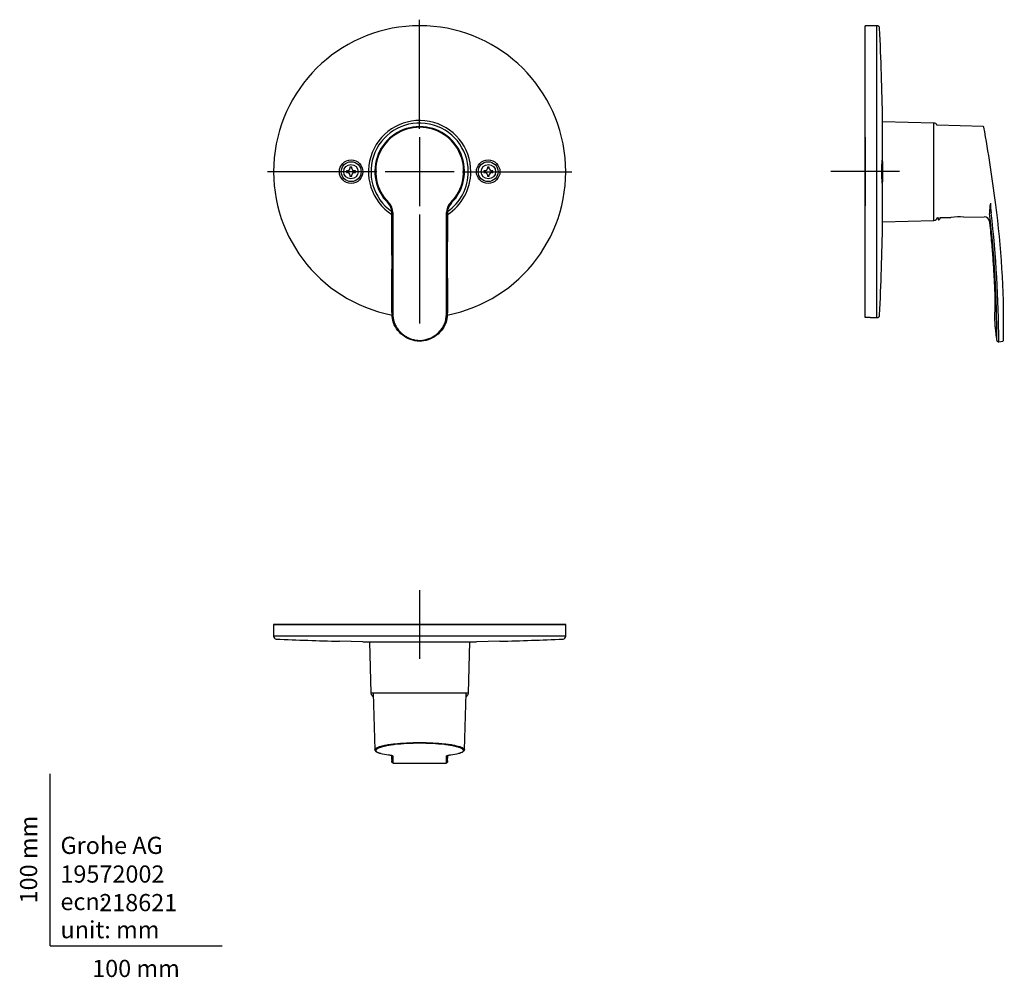
# Model space of a CAD drawing. Units: millimetres. Extents: x -18 to 555, y -18 to 539.
import ezdxf
from ezdxf.enums import TextEntityAlignment as Align
from ezdxf.lldxf.tags import DXFTag

# ---------------------------------------------------------------- set-up
doc = ezdxf.new("R2010")
doc.units = ezdxf.units.MM
for name, color, linetype in [('$DDT_AUDIT_GENERATED_(7B)', 7, 'Continuous'), ('$DDT_AUDIT_GENERATED_(82)', 7, 'Continuous'), ('$DDT_AUDIT_GENERATED_(8F)', 7, 'Continuous'), ('12030696_PROTECT', 7, 'Continuous'), ('12030697_LEVELIN', 7, 'Continuous'), ('Default', 7, 'Continuous'), ('DV1_Standard', 7, 'Continuous')]:
    doc.layers.add(name, color=color, linetype=linetype)
doc.styles.add('SEACAD_seiso_ttf', font='seiso.ttf')
tags = doc.linetypes.add('CENTER2', pattern=[28.575, 19.05, -3.175, 3.175, -3.175]).pattern_tags.tags
tags[10:11] = [DXFTag(74, 4), DXFTag(75, 0), DXFTag(340, '0'), DXFTag(46, 0.0), DXFTag(50, 0.0), DXFTag(44, 0.0), DXFTag(45, 0.0)]
tags[8:9] = [DXFTag(74, 4), DXFTag(75, 0), DXFTag(340, '0'), DXFTag(46, 0.0), DXFTag(50, 0.0), DXFTag(44, 0.0), DXFTag(45, 0.0)]
tags[6:7] = [DXFTag(74, 4), DXFTag(75, 0), DXFTag(340, '0'), DXFTag(46, 0.0), DXFTag(50, 0.0), DXFTag(44, 0.0), DXFTag(45, 0.0)]
tags[4:5] = [DXFTag(74, 4), DXFTag(75, 0), DXFTag(340, '0'), DXFTag(46, 0.0), DXFTag(50, 0.0), DXFTag(44, 0.0), DXFTag(45, 0.0)]

# ---------------------------------------------------------------- blocks, each defined once
blk = doc.blocks.new('SEANNOT_GROUP')
at = {"layer": 'Default', "color": 7, "linetype": 'CENTER2'}
for p, q in [((215.03, 475.68), (215.03, 539.18)), ((215.03, 470.68), (215.03, 430.68)), ((190.03, 450.68), (126.53, 450.68)), ((235.03, 450.68), (195.03, 450.68)), ((240.03, 450.68), (303.53, 450.68)), ((215.03, 425.68), (215.03, 362.18))]:
    blk.add_line(p, q, dxfattribs=at)
blk = doc.blocks.new('SEANNOT_GROUP1')
at = {"layer": 'Default', "color": 7, "linetype": 'CENTER2'}
for p, q in [((215.03, 206.99), (215.03, 166.99)), ((235.03, 186.99), (195.03, 186.99))]:
    blk.add_line(p, q, dxfattribs=at)
blk = doc.blocks.new('SEANNOT_GROUP2')
at = {"layer": 'Default', "color": 7, "linetype": 'CENTER2'}
for p, q in [((474.37, 470.7), (474.37, 430.7)), ((494.37, 450.7), (454.37, 450.7))]:
    blk.add_line(p, q, dxfattribs=at)
blk = doc.blocks.new('SE')
at = {"layer": '$DDT_AUDIT_GENERATED_(7B)', "color": 7, "linetype": 'Continuous'}
for centre, radius in [((175.15, 450.68), 6.84), ((175.18, 450.68), 5.78), ((254.91, 450.68), 6.84), ((254.88, 450.68), 5.78)]:
    blk.add_circle(centre, radius, dxfattribs=at)
for start, end in [(0, 237.13273), (302.84449, 0)]:
    blk.add_arc((215.03, 450.68), 29.78, start, end, dxfattribs=at)
at = {"layer": '$DDT_AUDIT_GENERATED_(82)', "color": 7, "linetype": 'Continuous'}
blk.add_line((231.2, 371.76), (231.2, 372.08), dxfattribs=at)
for centre, radius, start, end in [((215.03, 450.85), 26.1, 314.9002, 225.0998), ((215.03, 450.92), 25.61, 314.86453, 225.13547), ((190.95, 426.77), 7.95, 0.07331, 44.62011), ((190.94, 426.83), 8.46, 0.06999, 44.58724), ((239.12, 426.83), 8.46, 135.41022, 179.93254), ((239.12, 426.77), 7.95, 135.37989, 179.92668), ((239.15, 426.67), 7.98, 135.33432, 179.89838)]:
    blk.add_arc(centre, radius, start, end, dxfattribs=at)
for points, knots in [([(231.16, 426.78), (231.15, 412.82), (231.11, 398.83), (231.16, 381.29), (231.18, 377.78), (231.2, 372.51), (231.22, 370.75), (231.13, 367.24), (231.03, 365.49), (230.14, 362.06), (229.38, 360.48), (227.34, 357.6), (226.1, 356.33), (223.29, 354.23), (221.74, 353.39), (218.41, 352.24), (216.69, 351.94), (213.15, 351.97), (211.43, 352.29), (208.1, 353.5), (206.57, 354.35), (203.77, 356.51), (202.57, 357.77), (200.58, 360.68), (199.84, 362.28), (199.02, 365.69), (198.93, 367.47), (198.85, 370.97), (198.86, 372.71), (198.89, 377.96), (198.91, 381.46), (198.95, 398.94), (198.92, 412.88), (198.9, 426.78)], [0, 0, 0, 0, 0.25, 0.25, 0.3125, 0.3125, 0.34375, 0.34375, 0.375, 0.375, 0.40625, 0.40625, 0.4375, 0.4375, 0.46875, 0.46875, 0.5, 0.5, 0.53125, 0.53125, 0.5625, 0.5625, 0.59375, 0.59375, 0.625, 0.625, 0.65625, 0.65625, 0.6875, 0.6875, 0.75, 0.75, 1, 1, 1, 1]), ([(199.4, 426.84), (199.42, 412.98), (199.45, 399.08), (199.41, 381.65), (199.39, 378.16), (199.36, 372.93), (199.35, 371.19), (199.42, 367.7), (199.49, 365.92), (200.08, 363.38), (200.36, 362.56), (201.07, 360.97), (201.51, 360.19), (202.99, 358.04), (204.23, 356.76), (207.01, 354.66), (208.57, 353.81), (211.04, 352.97), (211.88, 352.76), (213.6, 352.49), (214.49, 352.43), (218.85, 352.52), (222.28, 353.91), (225.64, 356.68), (226.27, 357.28), (227.43, 358.58), (227.96, 359.29), (228.89, 360.77), (229.28, 361.54), (229.91, 363.15), (230.15, 364.01), (230.63, 366.59), (230.67, 368.31), (230.71, 371.76), (230.7, 373.49), (230.67, 378.67), (230.66, 382.12), (230.61, 399.37), (230.65, 413.12), (230.66, 426.84)], [0, 0, 0, 0, 0.25, 0.25, 0.3125, 0.3125, 0.34375, 0.34375, 0.375, 0.375, 0.390625, 0.390625, 0.40625, 0.40625, 0.4375, 0.4375, 0.46875, 0.46875, 0.484375, 0.484375, 0.5, 0.5, 0.5625, 0.5625, 0.578125, 0.578125, 0.59375, 0.59375, 0.609375, 0.609375, 0.625, 0.625, 0.65625, 0.65625, 0.6875, 0.6875, 0.75, 0.75, 1, 1, 1, 1])]:
    blk.add_open_spline(points, degree=3, knots=knots, dxfattribs=at)
for points in [[(198.9, 426.69), (198.91, 416.43), (198.94, 406.15), (198.93, 395.86)], [(231.13, 395.85), (231.13, 406.14), (231.15, 416.42), (231.17, 426.69)]]:
    blk.add_open_spline(points, degree=3, dxfattribs=at)
at = {"layer": '$DDT_AUDIT_GENERATED_(8F)', "color": 7, "linetype": 'Continuous'}
for p, q in [((175.58, 453.28), (174.48, 453.28)), ((174.48, 453.28), (174.48, 452.61)), ((175.58, 452.61), (175.58, 453.28)), ((255.58, 453.28), (254.48, 453.28)), ((254.48, 453.28), (254.48, 452.61)), ((255.58, 452.61), (255.58, 453.28)), ((173.1, 451.23), (172.43, 451.23)), ((172.43, 451.23), (172.43, 450.13)), ((172.43, 450.13), (173.1, 450.13)), ((174.48, 448.75), (174.48, 448.08)), ((174.48, 448.08), (175.58, 448.08)), ((175.58, 448.08), (175.58, 448.75)), ((177.63, 451.23), (176.96, 451.23)), ((176.96, 450.13), (177.63, 450.13)), ((177.63, 450.13), (177.63, 451.23)), ((253.1, 451.23), (252.43, 451.23)), ((252.43, 451.23), (252.43, 450.13)), ((252.43, 450.13), (253.1, 450.13)), ((254.48, 448.75), (254.48, 448.08)), ((254.48, 448.08), (255.58, 448.08)), ((255.58, 448.08), (255.58, 448.75)), ((257.63, 451.23), (256.96, 451.23)), ((256.96, 450.13), (257.63, 450.13)), ((257.63, 450.13), (257.63, 451.23))]:
    blk.add_line(p, q, dxfattribs=at)
for centre in [(175.03, 450.68), (255.03, 450.68)]:
    blk.add_circle(centre, 4.2, dxfattribs=at)
for centre, start, end in [((173.1, 452.61), 270, 360), ((173.1, 448.75), 0, 90), ((176.96, 452.61), 180, 270), ((176.96, 448.75), 90, 180), ((253.1, 452.61), 270, 360), ((253.1, 448.75), 0, 90), ((256.96, 452.61), 180, 270), ((256.96, 448.75), 90, 180)]:
    blk.add_arc(centre, 1.38, start, end, dxfattribs=at)
at = {"layer": '12030696_PROTECT', "color": 7, "linetype": 'Continuous'}
for start, end in [(0, 235.1544), (305.00663, 0)]:
    blk.add_arc((215.03, 450.68), 28.33, start, end, dxfattribs=at)
at = {"layer": 'DV1_Standard', "color": 7, "linetype": 'Continuous'}
blk.add_arc((215.03, 450.68), 85, 280.89344, 259.10641, dxfattribs=at)
blk = doc.blocks.new('SE1')
at = {"layer": '$DDT_AUDIT_GENERATED_(7B)', "color": 7, "linetype": 'Continuous'}
for p, q in [((474.37, 365.73), (474.37, 535.68)), ((481.2, 535.68), (474.37, 535.68)), ((481.2, 365.68), (481.2, 535.68)), ((484.49, 420.93), (484.49, 480.43)), ((477.33, 365.68), (481.2, 365.68))]:
    blk.add_line(p, q, dxfattribs=at)
for centre, radius, start, end in [((481.2, 534.08), 1.6, 2.65802, 90), ((-1315.26, 450.68), 1800, 0.94807, 2.65802), ((482.92, 457.43), 1.34, 348.74523, 350.8376), ((482.83, 443.88), 1.43, 10.07192, 11.08339), ((-1315.26, 450.68), 1800, 357.34198, 359.05193), ((481.2, 367.28), 1.6, 270, 357.34198), ((474.37, 280.67), 85.06, 87.97814, 89.99924)]:
    blk.add_arc(centre, radius, start, end, dxfattribs=at)
for points, knots in [([(484.13, 450.68), (484.13, 451.58), (484.13, 452.47), (484.15, 454.12), (484.16, 454.88), (484.19, 456.39), (484.22, 457.02), (484.25, 457.32)], [0, 0, 0, 0, 0.0625, 0.0625, 0.125, 0.125, 0.211986, 0.211986, 0.211986, 0.211986]), ([(484.32, 457.32), (484.33, 457.23), (484.33, 457.13), (484.36, 456.66), (484.37, 456.15), (484.4, 454.88), (484.41, 454.13), (484.43, 452.47), (484.43, 451.57), (484.43, 448.89), (484.42, 447.11), (484.37, 445.21), (484.36, 444.7), (484.33, 444.23), (484.33, 444.12), (484.32, 444.04)], [0.2887218, 0.2887218, 0.2887218, 0.2887218, 0.3125, 0.3125, 0.375, 0.375, 0.4375, 0.4375, 0.5, 0.5, 0.625, 0.625, 0.6875, 0.6875, 0.7109399, 0.7109399, 0.7109399, 0.7109399]), ([(484.25, 444), (484.22, 444.28), (484.19, 444.92), (484.15, 447.1), (484.13, 448.87), (484.13, 450.68)], [0.7846329, 0.7846329, 0.7846329, 0.7846329, 0.875, 0.875, 1, 1, 1, 1])]:
    blk.add_open_spline(points, degree=3, knots=knots, dxfattribs=at)
at = {"layer": '$DDT_AUDIT_GENERATED_(82)', "color": 7, "linetype": 'Continuous'}
for p, q in [((543.04, 476.92), (516.21, 477.79)), ((531.79, 424.17), (543.67, 424.39)), ((516.29, 423.89), (516.77, 423.9)), ((518.03, 423.92), (524.19, 424.03)), ((552.09, 351.67), (554.46, 351.96))]:
    blk.add_line(p, q, dxfattribs=at)
for centre, radius, start, end in [((543.02, 476.42), 0.5, 10.04077, 87.49024), ((-359.04, 315.75), 916.76, 7.33338, 10.09917), ((578.32, 426.56), 31.6, 169.55436, 179.95918), ((602.28, 433.9), 55.05, 181.68166, 187.53018), ((-155.52, 343.37), 711.38, 6.73823, 7.21933), ((528.56, 393.84), 30.51, 83.83983, 98.18459), ((543.72, 421.39), 3, 5.85072, 91.04893), ((-33.31, 355.93), 584.3, 359.6631, 6.91517), ((-81.35, 352.23), 633.44, 359.94892, 6.75002), ((35.65, 362.19), 519.33, 358.92402, 7.15097), ((524.51, 422.31), 1.75, 95.86164, 99.51403), ((554.4, 352.45), 0.487, 276.42339, 347.61039)]:
    blk.add_arc(centre, radius, start, end, dxfattribs=at)
for points, knots in [([(546.7, 421.69), (546.73, 421.39), (546.96, 419.23), (547.38, 414.95), (547.89, 409.43), (548.32, 404.32), (548.68, 399.66), (548.98, 395.39), (549.23, 391.31), (549.45, 387.43), (549.63, 383.77), (549.76, 380.55), (549.84, 377.77), (549.88, 375.41), (549.88, 373.27), (549.83, 371.31), (549.76, 369.44), (549.7, 367.68), (549.69, 365.88), (549.73, 364.24), (549.8, 362.76), (549.88, 361.46), (549.99, 360.02), (550.15, 358.39), (550.37, 356.53), (550.65, 354.51), (550.86, 353.25), (550.98, 352.55)], [0, 0, 0, 0, 0.011885, 0.099543, 0.180026, 0.253699, 0.321046, 0.38255, 0.438691, 0.497977, 0.550784, 0.597189, 0.637274, 0.671119, 0.699154, 0.729934, 0.755885, 0.780347, 0.805864, 0.833863, 0.851171, 0.869927, 0.890486, 0.913701, 0.940563, 0.972068, 1, 1, 1, 1]), ([(551.01, 352.4), (551.02, 352.37), (551.04, 352.25), (551.16, 352.04), (551.38, 351.83), (551.68, 351.69), (551.94, 351.64), (552.07, 351.67), (552.09, 351.68)], [0, 0, 0, 0, 0.069619, 0.265714, 0.483271, 0.707754, 0.951853, 1, 1, 1, 1])]:
    blk.add_open_spline(points, degree=3, knots=knots, dxfattribs=at)
at = {"layer": '12030696_PROTECT', "color": 7, "linetype": 'Continuous'}
for p, q in [((514.42, 479.01), (484.49, 479.79)), ((514.42, 422.34), (514.42, 479.01)), ((484.49, 421.56), (514.42, 422.34))]:
    blk.add_line(p, q, dxfattribs=at)
for centre, start, end in [((514.37, 477.01), 22.82015, 88.5), ((514.37, 424.34), 271.5, 346.82957)]:
    blk.add_arc(centre, 2, start, end, dxfattribs=at)
at = {"layer": '12030697_LEVELIN', "color": 7, "linetype": 'Continuous'}
for p, q in [((517.03, 422.64), (516.97, 422.64)), ((517.24, 422.64), (517.03, 422.64)), ((517.37, 422.64), (517.24, 422.64))]:
    blk.add_line(p, q, dxfattribs=at)
for centre, start, end in [((516.97, 422.84), 180, 270), ((517.37, 422.84), 270, 337.89694)]:
    blk.add_arc(centre, 0.2, start, end, dxfattribs=at)
for points in [[(516.77, 423.9), (516.77, 423.55), (516.77, 423.19), (516.77, 422.84)], [(518.03, 423.92), (517.87, 423.54), (517.72, 423.15), (517.56, 422.76)]]:
    blk.add_open_spline(points, degree=3, dxfattribs=at)
blk = doc.blocks.new('SE2')
at = {"layer": '$DDT_AUDIT_GENERATED_(7B)', "color": 7, "linetype": 'Continuous'}
for p, q in [((300.03, 186.99), (130.03, 186.99)), ((130.03, 186.99), (130.03, 180.16)), ((300.03, 180.16), (300.03, 186.99)), ((300.03, 180.16), (130.03, 180.16)), ((181.99, 176.93), (168.31, 177.23)), ((185.28, 176.87), (244.78, 176.87)), ((261.76, 177.23), (248.07, 176.93))]:
    blk.add_line(p, q, dxfattribs=at)
for centre, radius, start, end in [((131.63, 180.16), 1.6, 180, 267.34198), ((215.03, 1976.62), 1800, 267.34198, 268.51255), ((215.03, 1976.62), 1800, 271.48675, 272.65802), ((298.43, 180.16), 1.6, 272.65802, 0), ((215.03, 1976.62), 1800, 268.94757, 269.05193), ((215.03, 1976.62), 1800, 270.94807, 271.05173)]:
    blk.add_arc(centre, radius, start, end, dxfattribs=at)
at = {"layer": '$DDT_AUDIT_GENERATED_(82)', "color": 7, "linetype": 'Continuous'}
for p, q in [((188.04, 146.98), (188.97, 114.13)), ((241.09, 114.13), (242.03, 146.98)), ((196.89, 111.14), (197, 111.13)), ((198.87, 109.57), (198.87, 106.95)), ((231.2, 106.97), (231.2, 109.57)), ((233.1, 111.13), (233.18, 111.14)), ((200.45, 106.35), (229.65, 106.35))]:
    blk.add_line(p, q, dxfattribs=at)
for centre, radius, start, end in [((199.38, 106.92), 0.511, 194.75865, 250.85681), ((230.68, 106.92), 0.509, 288.99535, 347.33594)]:
    blk.add_arc(centre, radius, start, end, dxfattribs=at)
for centre, major_axis, ratio, start_param, end_param in [((196.97, 111.64), (0.064, 0.496), 0.70928, 3.108052, 3.320778), ((199.4, 110.91), (0.5, 0.004), 0.993096, 3.668027, 4.70394), ((230.66, 110.91), (-0.5, 0.004), 0.993096, 1.579246, 2.623949), ((233.1, 111.64), (-0.064, 0.496), 0.70928, 2.962408, 3.174277)]:
    blk.add_ellipse(centre, major_axis=major_axis, ratio=ratio, start_param=start_param, end_param=end_param, dxfattribs=at)
for points, knots in [([(188.97, 114.13), (188.97, 114.25), (189.01, 114.38), (189.35, 114.89), (189.98, 115.28), (191.43, 115.83), (191.99, 116.02), (193.29, 116.37), (194.02, 116.55), (195.62, 116.87), (196.49, 117.02), (198.38, 117.31), (199.4, 117.44), (202.61, 117.8), (204.93, 117.99), (209.89, 118.25), (212.42, 118.32), (220.18, 118.32), (225.31, 118.04), (230.63, 117.45), (231.66, 117.31), (233.56, 117.03), (234.43, 116.87), (236.83, 116.39), (238.15, 116.02), (240.08, 115.28), (240.72, 114.89), (241.06, 114.38), (241.1, 114.25), (241.09, 114.13)], [0.1662554, 0.1662554, 0.1662554, 0.1662554, 0.1875, 0.1875, 0.25, 0.25, 0.28125, 0.28125, 0.3125, 0.3125, 0.34375, 0.34375, 0.375, 0.375, 0.4375, 0.4375, 0.5, 0.5, 0.625, 0.625, 0.65625, 0.65625, 0.6875, 0.6875, 0.75, 0.75, 0.8125, 0.8125, 0.8338708, 0.8338708, 0.8338708, 0.8338708]), ([(193.33, 115.79), (192.59, 115.59), (191.94, 115.38), (190.47, 114.8), (189.84, 114.41), (189.47, 113.84), (189.44, 113.65), (189.57, 113.28), (189.74, 113.1), (190.44, 112.61), (191.16, 112.31), (192.15, 112.04)], [0.7147852, 0.7147852, 0.7147852, 0.7147852, 0.75, 0.75, 0.8125, 0.8125, 0.84375, 0.84375, 0.875, 0.875, 0.9306579, 0.9306579, 0.9306579, 0.9306579]), ([(237.02, 115.71), (237.01, 115.71), (237.01, 115.71), (236.37, 115.89), (235.65, 116.07), (234.08, 116.39), (233.23, 116.55), (231.38, 116.83), (230.37, 116.97), (227.22, 117.33), (224.95, 117.52), (220.09, 117.78), (217.6, 117.85), (209.99, 117.85), (204.95, 117.57), (199.73, 116.97), (198.72, 116.84), (196.86, 116.55), (196, 116.39), (194.53, 116.09), (193.9, 115.94), (193.33, 115.79)], [0.2810328, 0.2810328, 0.2810328, 0.2810328, 0.28125, 0.28125, 0.3125, 0.3125, 0.34375, 0.34375, 0.375, 0.375, 0.4375, 0.4375, 0.5, 0.5, 0.625, 0.625, 0.65625, 0.65625, 0.6875, 0.6875, 0.7147852, 0.7147852, 0.7147852, 0.7147852]), ([(238.19, 112.12), (238.51, 112.21), (238.8, 112.31), (239.48, 112.57), (239.82, 112.74), (240.33, 113.1), (240.49, 113.28), (240.63, 113.65), (240.6, 113.84), (240.23, 114.41), (239.61, 114.8), (238.19, 115.35), (237.65, 115.53), (237.02, 115.71)], [0.0748543, 0.0748543, 0.0748543, 0.0748543, 0.09375, 0.09375, 0.125, 0.125, 0.15625, 0.15625, 0.1875, 0.1875, 0.25, 0.25, 0.2810328, 0.2810328, 0.2810328, 0.2810328]), ([(188.98, 114.13), (188.98, 114.1), (188.97, 113.96), (189.07, 113.68), (189.28, 113.37), (189.6, 113.07), (190.05, 112.78), (190.66, 112.5), (191.34, 112.25), (191.8, 112.12), (192.03, 112.06)], [0, 0, 0, 0, 0.024347, 0.138502, 0.255244, 0.38818, 0.545126, 0.715704, 0.884822, 1, 1, 1, 1]), ([(192.15, 112.04), (192.27, 112), (192.4, 111.97), (193.71, 111.64), (195.18, 111.37), (196.97, 111.14)], [0.93065793, 0.93065793, 0.93065793, 0.93065793, 0.9375, 0.9375, 1, 1, 1, 1]), ([(196.97, 111.14), (197.36, 111.09), (197.7, 111.04), (198.15, 110.95), (198.29, 110.92), (198.55, 110.86), (198.66, 110.83), (198.98, 110.74), (199.13, 110.68), (199.35, 110.55), (199.4, 110.48), (199.4, 110.42)], [0, 0, 0, 0, 0.25, 0.25, 0.375, 0.375, 0.5, 0.5, 0.75, 0.75, 1, 1, 1, 1]), ([(197.15, 111.11), (197.17, 111.11), (197.42, 111.07), (197.86, 111), (198.37, 110.89), (198.73, 110.79), (198.93, 110.71), (198.99, 110.67), (199, 110.67), (199, 110.67)], [0.0326227, 0.0326227, 0.0326227, 0.0326227, 0.0484291, 0.2116027, 0.3748859, 0.5340771, 0.666747, 0.7781796, 0.8007867, 0.8007867, 0.8007867, 0.8007867]), ([(198.86, 106.95), (198.86, 106.97), (198.87, 106.99), (198.89, 107.1), (198.91, 107.23), (198.95, 108.01), (198.92, 109.14), (198.9, 110.65)], [0.6733196, 0.6733196, 0.6733196, 0.6733196, 0.6875, 0.6875, 0.75, 0.75, 0.986706, 0.986706, 0.986706, 0.986706]), ([(199.4, 110.42), (199.42, 108.78), (199.45, 107.56), (199.41, 106.73), (199.39, 106.6), (199.36, 106.47), (199.35, 106.43), (199.39, 106.4), (199.39, 106.4), (199.4, 106.4)], [0, 0, 0, 0, 0.25, 0.25, 0.3125, 0.3125, 0.34375, 0.34375, 0.3473899, 0.3473899, 0.3473899, 0.3473899]), ([(230.67, 106.39), (230.68, 106.4), (230.69, 106.41), (230.71, 106.44), (230.7, 106.48), (230.67, 106.62), (230.66, 106.75), (230.61, 107.58), (230.65, 108.79), (230.66, 110.42)], [0.6481479, 0.6481479, 0.6481479, 0.6481479, 0.65625, 0.65625, 0.6875, 0.6875, 0.75, 0.75, 1, 1, 1, 1]), ([(230.66, 110.42), (230.67, 110.48), (230.72, 110.55), (230.88, 110.64), (230.94, 110.67), (231.1, 110.74), (231.19, 110.77), (231.51, 110.86), (231.76, 110.92), (232.36, 111.04), (232.71, 111.09), (233.1, 111.14)], [0, 0, 0, 0, 0.25, 0.25, 0.375, 0.375, 0.5, 0.5, 0.75, 0.75, 1, 1, 1, 1]), ([(231.07, 110.67), (231.07, 110.67), (231.09, 110.68), (231.18, 110.73), (231.39, 110.81), (231.75, 110.9), (232.23, 111), (232.71, 111.08), (233.01, 111.12), (233.1, 111.13)], [0.1990518, 0.1990518, 0.1990518, 0.1990518, 0.2566073, 0.3632424, 0.4909699, 0.6346906, 0.7873435, 0.9472493, 1, 1, 1, 1]), ([(231.16, 110.65), (231.15, 109.13), (231.11, 108), (231.16, 107.22), (231.18, 107.09), (231.2, 106.98), (231.2, 106.97), (231.2, 106.95)], [0.0136435, 0.0136435, 0.0136435, 0.0136435, 0.25, 0.25, 0.3125, 0.3125, 0.3254704, 0.3254704, 0.3254704, 0.3254704]), ([(231.2, 109.57), (231.2, 109.59), (231.2, 109.61), (231.19, 109.67), (231.19, 109.7), (231.18, 109.73)], [0.67296627, 0.67296627, 0.67296627, 0.67296627, 0.6875, 0.6875, 0.70357612, 0.70357612, 0.70357612, 0.70357612]), ([(233.1, 111.14), (234.89, 111.37), (236.35, 111.63), (237.76, 111.99), (237.99, 112.05), (238.19, 112.12)], [0, 0, 0, 0, 0.0625, 0.0625, 0.0748543, 0.0748543, 0.0748543, 0.0748543]), ([(238.32, 112.14), (238.4, 112.16), (238.74, 112.25), (239.3, 112.46), (239.93, 112.74), (240.42, 113.03), (240.78, 113.35), (240.99, 113.68), (241.1, 113.96), (241.08, 114.1), (241.08, 114.14)], [0, 0, 0, 0, 0.041619, 0.214652, 0.390009, 0.568373, 0.724052, 0.853047, 0.96944, 1, 1, 1, 1]), ([(199.4, 106.4), (199.44, 106.37), (199.54, 106.36), (200.02, 106.35), (200.2, 106.35), (200.41, 106.35)], [0.34738987, 0.34738987, 0.34738987, 0.34738987, 0.375, 0.375, 0.38589894, 0.38589894, 0.38589894, 0.38589894]), ([(229.66, 106.35), (229.94, 106.35), (230.16, 106.35), (230.55, 106.36), (230.63, 106.38), (230.67, 106.39)], [0.61037809, 0.61037809, 0.61037809, 0.61037809, 0.625, 0.625, 0.64814786, 0.64814786, 0.64814786, 0.64814786])]:
    blk.add_open_spline(points, degree=3, knots=knots, dxfattribs=at)
at = {"layer": '12030696_PROTECT', "color": 7, "linetype": 'Continuous'}
for p, q in [((185.91, 176.87), (186.7, 146.94)), ((243.37, 146.94), (244.15, 176.87)), ((243.37, 146.94), (186.7, 146.94))]:
    blk.add_line(p, q, dxfattribs=at)
for centre, start, end in [((188.7, 146.99), 181.5, 252.38296), ((241.37, 146.99), 287.7739, 358.5)]:
    blk.add_arc(centre, 2, start, end, dxfattribs=at)

msp = doc.modelspace()

# ---------------------------------------------------------------- linework, layer by layer
at = {"layer": 'Default', "color": 7, "linetype": 'Continuous'}
for p, q in [((130.03, 186.99), (300.03, 186.99)), ((0, 0), (0, 100)), ((0, 0), (100, 0))]:
    msp.add_line(p, q, dxfattribs=at)

# ---------------------------------------------------------------- block references
at = {"layer": 'Default'}
for name in ['SEANNOT_GROUP', 'SE', 'SE1', 'SEANNOT_GROUP2', 'SEANNOT_GROUP1', 'SE2']:
    msp.add_blockref(name, (0, 0), dxfattribs=at)

# ---------------------------------------------------------------- texts
at = {"layer": 'Default', "color": 7, "linetype": 'Continuous', "style": 'SEACAD_seiso_ttf'}
msp.add_text('100 mm', height=10, rotation=90, dxfattribs=at).set_placement((-17.62, 24.62), align=Align.TOP_LEFT)
for s, p in [('Grohe AG^J', (5.94, 63.42)), ('19572002', (5.9, 46.72)), ('218621', (28.49, 30.09)), ('ecn: ', (5.94, 30.7)), ('unit: mm', (5.94, 14.33)), ('100 mm', (24.39, -8.24))]:
    msp.add_text(s, height=10, dxfattribs=at).set_placement(p, align=Align.TOP_LEFT)

doc.saveas('drawing.dxf')
